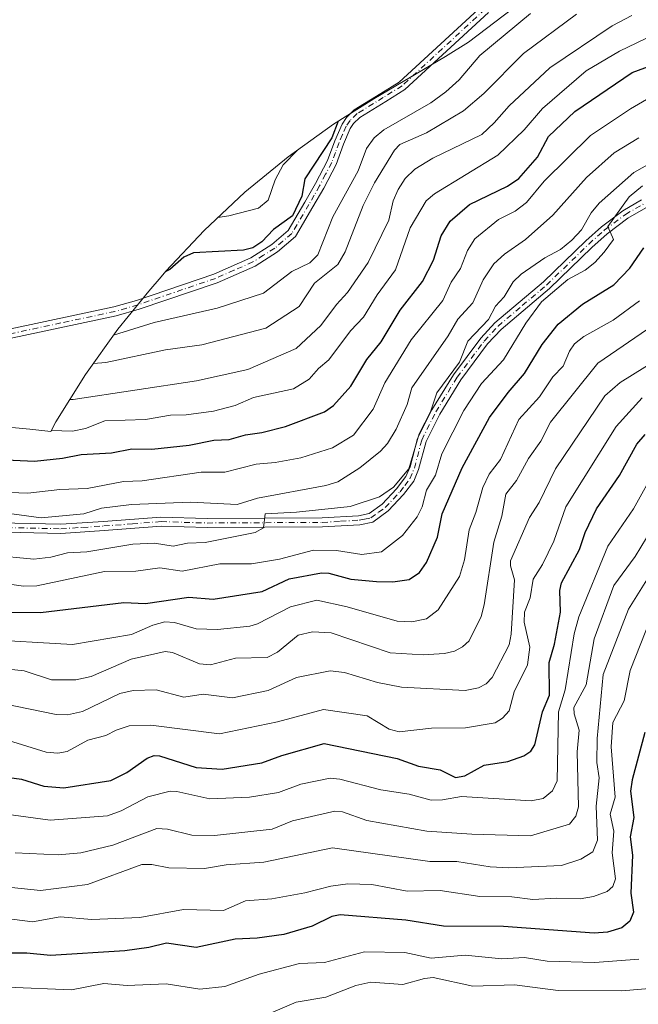
# Model space of a CAD drawing. Units: metres. Extents: x 589688 to 593078, y 4784546 to 4786895.
# Drawn here: x 592607 to 592752, y 4785694 to 4785925 of the extents above; entities that cross this region are included whole.
import ezdxf

# ---------------------------------------------------------------- set-up
doc = ezdxf.new("R2010")
doc.units = ezdxf.units.M
doc.header["$MEASUREMENT"] = 0
doc.linetypes.add('DGN Style 4', pattern=[2.6384748266838614, 1.318413404963828, -0.6592067024819142, 0.001648016756204785, -0.6592067024819142])
for name, color, linetype, lineweight in [('Arbolado forestal CxS', 92, 'Continuous', 0), ('Camino Cxs', 7, 'Continuous', 0), ('Camino eje', 30, 'DGN Style 4', 13), ('Curva de nivel maestra', 30, 'Continuous', 30), ('Curva de nivel normal', 30, 'Continuous', 0)]:
    doc.layers.add(name, color=color, linetype=linetype, lineweight=lineweight)

# ---------------------------------------------------------------- blocks, each defined once
blk = doc.blocks.new('*U22')
at = {"layer": 'Arbolado forestal CxS', "color": 92, "linetype": 'Continuous', "lineweight": 0}
blk.add_polyline3d([(592592.1804999998, 4785830.321900001, 283.7157000000007), (592609.8205000004, 4785828.701900001, 281.5038000000059), (592614.7215, 4785828.154300001, 280.9756999999955), (592615.8949999996, 4785830.3499, 282.5149999999995), (592622.8060999997, 4785841.4641, 290.3701000000001), (592630.4293000001, 4785852.102299999, 296.8650999999954), (592637.6256999997, 4785860.946699999, 300.9279999999999), (592640.5657000003, 4785864.356699999, 303.0504999999976), (592641.6722999997, 4785865.629100001, 303.8448000000063), (592650.619, 4785875.181299999, 307.6937000000034), (592660.1709000003, 4785884.127900001, 310.1313999999985), (592670.2877000002, 4785892.4307, 308.6450999999943), (592680.9260999998, 4785900.053900001, 304.6466999999975), (592690.3706, 4785905.990300001, 302.1566000000021), (592707.1473000003, 4785915.8939, 301.2926000000007), (592712.4809999998, 4785919.229900001, 300.5212999999931), (592722.9001000002, 4785927.1633, 299.9842999999965)], dxfattribs=at)

msp = doc.modelspace()

# ---------------------------------------------------------------- linework, layer by layer
at = {"layer": 'Arbolado forestal CxS', "color": 92, "linetype": 'Continuous', "lineweight": 0}
msp.add_polyline3d([(592722.9001000002, 4785927.1633, 299.9842999999965), (592712.4809999998, 4785919.229900001, 300.5212999999931), (592707.1473000003, 4785915.8939, 301.2926000000007), (592690.3706, 4785905.990300001, 302.1566000000021), (592680.9260999998, 4785900.053900001, 304.6466999999975), (592670.2877000002, 4785892.4307, 308.6450999999943), (592660.1709000003, 4785884.127900001, 310.1313999999985), (592650.619, 4785875.181299999, 307.6937000000034), (592641.6722999997, 4785865.629100001, 303.8448000000063), (592640.5657000003, 4785864.356699999, 303.0504999999976), (592637.6256999997, 4785860.946699999, 300.9279999999999), (592630.4293000001, 4785852.102299999, 296.8650999999954), (592622.8060999997, 4785841.4641, 290.3701000000001), (592615.8949999996, 4785830.3499, 282.5149999999995), (592614.7215, 4785828.154300001, 280.9756999999955), (592609.8205000004, 4785828.701900001, 281.5038000000059), (592592.1804999998, 4785830.321900001, 283.7157000000007)], dxfattribs=at)
at = {"layer": 'Camino Cxs', "color": 7, "linetype": 'Continuous', "lineweight": 0}
for points in [[(592604.2801000001, 4785851.920100001, 304.9428000000044), (592629.4501, 4785857.270099999, 305.8880999999965), (592634.7801000001, 4785858.8201, 306.6285999999964), (592652.9001000002, 4785864.9801, 308.1356999999989), (592661.5100999996, 4785868.770099999, 307.7464000000036), (592666.4801000003, 4785871.890100001, 310.3794000000053), (592670.3101000004, 4785875.190099999, 311.4063000000024), (592674.2100999998, 4785881.8301, 310.4548000000068), (592676.6901000004, 4785886.1601, 312.405899999998), (592679.5000999998, 4785891.530099999, 315.3242000000027), (592681.2001, 4785896.1801, 314.9839000000065), (592682.9301000005, 4785900.090100001, 316.4863999999943), (592683.9401000004, 4785901.6501, 316.9002000000037), (592685.7600999996, 4785903.390100001, 315.9312000000064), (592691.9901000002, 4785907.2301, 313.4593000000023), (592696.3101000004, 4785909.920100001, 312.7559000000037), (592715.7701000003, 4785927.870100001, 314.4133000000002)], [(592604.2801000001, 4785851.920100001, 304.9428000000044), (592629.4501, 4785857.270099999, 305.8880999999965), (592634.7801000001, 4785858.8201, 306.6285999999964), (592652.9001000002, 4785864.9801, 308.1356999999989), (592661.5100999996, 4785868.770099999, 307.7464000000036), (592666.4801000003, 4785871.890100001, 310.3794000000053), (592670.3101000004, 4785875.190099999, 311.4063000000024), (592674.2100999998, 4785881.8301, 310.4548000000068), (592676.6901000004, 4785886.1601, 312.405899999998), (592679.5000999998, 4785891.530099999, 315.3242000000027), (592681.2001, 4785896.1801, 314.9839000000065), (592682.9301000005, 4785900.090100001, 316.4863999999943), (592683.9401000004, 4785901.6501, 316.9002000000037), (592685.7600999996, 4785903.390100001, 315.9312000000064), (592691.9901000002, 4785907.2301, 313.4593000000023), (592696.3101000004, 4785909.920100001, 312.7559000000037), (592715.7701000003, 4785927.870100001, 314.4133000000002)], [(592717.1601, 4785926.190099999, 312.9349999999977), (592697.6300999997, 4785908.1801, 311.6030000000028), (592693.1401000004, 4785905.380100001, 311.4348999999929), (592687.1001000004, 4785901.6601, 313.1551000000036), (592685.6201, 4785900.2501, 314.116399999999), (592684.8400999998, 4785899.050100001, 314.010500000004), (592683.2200999996, 4785895.370100001, 313.3147000000026), (592681.5000999998, 4785890.640100001, 313.2874000000011), (592678.6001000004, 4785885.110099999, 311.1361999999936), (592676.0900999998, 4785880.7401, 309.9686999999976), (592672.0000999998, 4785873.770099999, 310.7418999999936), (592667.7801000001, 4785870.140100001, 310.0381000000052), (592662.5401, 4785866.840100001, 307.0136000000057), (592653.6901000004, 4785862.950099999, 308.2617999999929), (592635.4301000005, 4785856.7401, 305.6371000000072), (592629.9801000003, 4785855.1601, 305.4934000000067), (592604.7001, 4785849.780099999, 304.5823999999994)], [(592717.1601, 4785926.190099999, 312.9349999999977), (592697.6300999997, 4785908.1801, 311.6030000000028), (592693.1401000004, 4785905.380100001, 311.4348999999929), (592687.1001000004, 4785901.6601, 313.1551000000036), (592685.6201, 4785900.2501, 314.116399999999), (592684.8400999998, 4785899.050100001, 314.010500000004), (592683.2200999996, 4785895.370100001, 313.3147000000026), (592681.5000999998, 4785890.640100001, 313.2874000000011), (592678.6001000004, 4785885.110099999, 311.1361999999936), (592676.0900999998, 4785880.7401, 309.9686999999976), (592672.0000999998, 4785873.770099999, 310.7418999999936), (592667.7801000001, 4785870.140100001, 310.0381000000052), (592662.5401, 4785866.840100001, 307.0136000000057), (592653.6901000004, 4785862.950099999, 308.2617999999929), (592635.4301000005, 4785856.7401, 305.6371000000072), (592629.9801000003, 4785855.1601, 305.4934000000067), (592604.7001, 4785849.780099999, 304.5823999999994)], [(592591.7701000003, 4785806.970100001, 278.3254000000015), (592617.0401, 4785806.4001, 274.6138000000064), (592627.0500999996, 4785807.050100001, 274.7765000000072), (592640.5000999998, 4785808.0801, 270.8978999999963), (592651.3300999999, 4785807.7501, 271.2658999999985), (592678.2301000003, 4785807.9101, 271.5081000000064), (592686.7901, 4785808.4001, 270.2142000000022), (592689.2301000003, 4785808.890100001, 270.1334000000061), (592692.3101000004, 4785811.110099999, 270.5834000000032), (592695.6700999998, 4785814.710100001, 270.2213999999949), (592697.8601000002, 4785817.5801, 270.331600000005), (592698.8300999999, 4785819.880100001, 272.5567000000011), (592700.5800999999, 4785826.5001, 275.4253999999929), (592703.9200999998, 4785833.210100001, 276.3093999999983), (592708.9700999996, 4785841.420100001, 276.005799999999), (592715.3701, 4785849.9801, 277.3561000000045), (592718.6901000004, 4785853.530099999, 276.9670999999944), (592730.0800999999, 4785863.190099999, 276.0454000000027), (592739.9501, 4785872.770099999, 277.3977000000014), (592743.6401000004, 4785876.0601, 276.6848000000027), (592748.6801000005, 4785879.8101, 275.3399000000064), (592753.0301000001, 4785882.3301, 273.9465999999957)], [(592591.7701000003, 4785806.970100001, 278.3254000000015), (592617.0401, 4785806.4001, 274.6138000000064), (592627.0500999996, 4785807.050100001, 274.7765000000072), (592640.5000999998, 4785808.0801, 270.8978999999963), (592651.3300999999, 4785807.7501, 271.2658999999985), (592678.2301000003, 4785807.9101, 271.5081000000064), (592686.7901, 4785808.4001, 270.2142000000022), (592689.2301000003, 4785808.890100001, 270.1334000000061), (592692.3101000004, 4785811.110099999, 270.5834000000032), (592695.6700999998, 4785814.710100001, 270.2213999999949), (592697.8601000002, 4785817.5801, 270.331600000005), (592698.8300999999, 4785819.880100001, 272.5567000000011), (592700.5800999999, 4785826.5001, 275.4253999999929), (592703.9200999998, 4785833.210100001, 276.3093999999983), (592708.9700999996, 4785841.420100001, 276.005799999999), (592715.3701, 4785849.9801, 277.3561000000045), (592718.6901000004, 4785853.530099999, 276.9670999999944), (592730.0800999999, 4785863.190099999, 276.0454000000027), (592739.9501, 4785872.770099999, 277.3977000000014), (592743.6401000004, 4785876.0601, 276.6848000000027), (592748.6801000005, 4785879.8101, 275.3399000000064), (592753.0301000001, 4785882.3301, 273.9465999999957)], [(592754.0201000003, 4785880.460100001, 272.5809000000008), (592749.8400999998, 4785878.040100001, 274.2041999999929), (592744.9801000003, 4785874.420100001, 275.2684000000008), (592741.3901000004, 4785871.220100001, 275.1080999999977), (592731.5000999998, 4785861.620100001, 274.3142999999982), (592720.1501000002, 4785852.0001, 275.4487999999984), (592716.9901000002, 4785848.620100001, 275.696100000001), (592710.7200999996, 4785840.2301, 273.8145999999979), (592705.7701000003, 4785832.1801, 273.9673000000039), (592702.5701000001, 4785825.7501, 273.584400000007), (592700.8400999998, 4785819.200099999, 271.2581000000064), (592699.7100999998, 4785816.5101, 269.6296000000002), (592697.2801000001, 4785813.340100001, 268.1092000000062), (592693.7100999998, 4785809.520099999, 268.991399999999), (592690.1001000004, 4785806.9101, 268.0173999999971), (592687.0601000004, 4785806.290100001, 267.5714000000008), (592678.2901, 4785805.800100001, 270.4352000000072), (592651.3000999996, 4785805.640100001, 268.7660999999935), (592640.5500999996, 4785805.960100001, 269.7140000000072), (592627.2001, 4785804.950099999, 273.9885000000068), (592617.0800999999, 4785804.280099999, 271.8270000000048), (592591.7600999996, 4785804.860099999, 275.0013000000035)], [(592754.0201000003, 4785880.460100001, 272.5809000000008), (592749.8400999998, 4785878.040100001, 274.2041999999929), (592744.9801000003, 4785874.420100001, 275.2684000000008), (592741.3901000004, 4785871.220100001, 275.1080999999977), (592731.5000999998, 4785861.620100001, 274.3142999999982), (592720.1501000002, 4785852.0001, 275.4487999999984), (592716.9901000002, 4785848.620100001, 275.696100000001), (592710.7200999996, 4785840.2301, 273.8145999999979), (592705.7701000003, 4785832.1801, 273.9673000000039), (592702.5701000001, 4785825.7501, 273.584400000007), (592700.8400999998, 4785819.200099999, 271.2581000000064), (592699.7100999998, 4785816.5101, 269.6296000000002), (592697.2801000001, 4785813.340100001, 268.1092000000062), (592693.7100999998, 4785809.520099999, 268.991399999999), (592690.1001000004, 4785806.9101, 268.0173999999971), (592687.0601000004, 4785806.290100001, 267.5714000000008), (592678.2901, 4785805.800100001, 270.4352000000072), (592651.3000999996, 4785805.640100001, 268.7660999999935), (592640.5500999996, 4785805.960100001, 269.7140000000072), (592627.2001, 4785804.950099999, 273.9885000000068), (592617.0800999999, 4785804.280099999, 271.8270000000048), (592591.7600999996, 4785804.860099999, 275.0013000000035)]]:
    msp.add_polyline3d(points, dxfattribs=at)
at = {"layer": 'Camino eje', "color": 30, "linetype": 'DGN Style 4', "lineweight": 13}
for points in [[(592716.4650999998, 4785927.030099999, 313.6309999999939), (592696.9700999996, 4785909.050100001, 312.0578999999998), (592692.5651000004, 4785906.3051, 312.2752000000037), (592686.4301000005, 4785902.5251, 314.3294000000024), (592684.7801000001, 4785900.950099999, 315.4060000000027), (592683.8850999996, 4785899.5701, 315.1621000000014), (592683.0201000003, 4785897.6151, 313.8858000000037), (592682.2100999998, 4785895.7751, 314.0078999999969), (592681.3601000002, 4785893.450099999, 314.4459999999963), (592680.5000999998, 4785891.085100001, 314.2449000000051), (592679.0500999996, 4785888.3201, 313.0737999999984), (592677.6451000003, 4785885.6351, 311.6622999999963), (592676.3901000004, 4785883.450099999, 310.7087999999931), (592675.1501000002, 4785881.2851, 310.2179000000033), (592671.1551000001, 4785874.4801, 311.014599999995), (592669.0450999998, 4785872.665100001, 311), (592667.1300999997, 4785871.015100001, 310.2762999999977), (592664.5100999996, 4785869.3651, 308.5844999999972), (592662.0251000002, 4785867.8051, 307.3530000000028), (592657.6001000004, 4785865.860099999, 308.1140000000014), (592653.2950999998, 4785863.965100001, 308.1747000000032), (592635.1051000003, 4785857.780099999, 305.9376000000047), (592632.4401000004, 4785857.005100001, 305.5481), (592629.7150999998, 4785856.215100001, 305.6791999999987), (592617.0751, 4785853.5251, 306.5212000000029), (592604.4901000002, 4785850.850099999, 304.760500000004)], [(592604.4001000002, 4785805.630100001, 272.4664000000048), (592617.0601000004, 4785805.340100001, 273.2209000000003), (592622.1201, 4785805.675100001, 272.6275000000023), (592627.1250999998, 4785806.0001, 274.3782000000065), (592633.8000999996, 4785806.505100001, 273.4581999999937), (592640.5251000002, 4785807.020099999, 269.9875999999931), (592645.9401000004, 4785806.8551, 268.394100000005), (592651.3151000004, 4785806.6951, 269.9968999999983), (592678.2600999996, 4785806.8551, 270.8454999999958), (592682.5401, 4785807.100099999, 270.3932999999961), (592686.9250999996, 4785807.345100001, 268.7253999999957), (592688.1451000003, 4785807.590100001, 268.7283000000025), (592689.6651, 4785807.9001, 268.9180000000051), (592691.4700999996, 4785809.2051, 269.6710000000021), (592693.0100999996, 4785810.315099999, 269.7109999999957), (592696.4751000004, 4785814.0251, 269.1509999999981), (592697.5701000001, 4785815.460100001, 269.1388000000007), (592698.7851, 4785817.045100001, 269.9127000000008), (592699.8350999998, 4785819.540100001, 271.8742999999959), (592701.5751, 4785826.1251, 274.4731999999931), (592704.8450999996, 4785832.6951, 275.0880999999936), (592709.8450999996, 4785840.825099999, 274.9541999999929), (592716.1801000005, 4785849.300100001, 276.5764000000054), (592719.4200999998, 4785852.765100001, 276.1459999999934), (592725.1151000002, 4785857.595100001, 275.4524999999995), (592730.7901, 4785862.405099999, 275.2348999999958), (592740.6700999998, 4785871.995100001, 276.3496000000014), (592744.3101000004, 4785875.2401, 275.9747999999963), (592749.2600999996, 4785878.925100001, 274.7802999999985), (592753.5251000002, 4785881.395099999, 273.1777000000002)]]:
    msp.add_polyline3d(points, dxfattribs=at)
at = {"layer": 'Curva de nivel maestra', "color": 30, "linetype": 'Continuous', "lineweight": 30, "flags": 128}
for points, elevation in [([(592597.4400000004, 4785821.8201), (592610.8799999999, 4785821.210100001), (592617.4699999997, 4785821.880100001), (592621.8200000003, 4785822.770099999), (592628.9000000004, 4785823.100099999), (592633.6600000003, 4785824.0701), (592638.3799999999, 4785824.020099999), (592647.0700000003, 4785824.920100001), (592652.8499999996, 4785826.110099999), (592656.4699999997, 4785826.2401), (592660.3200000003, 4785827.340100001), (592664.0999999996, 4785827.850099999), (592669.6799999997, 4785829.270099999), (592678.7699999996, 4785832.7401), (592680.8899999997, 4785834.220100001), (592684.9299999997, 4785838.7301), (592688.6900000004, 4785844.940099999), (592692.0599999996, 4785849.110099999), (592696.5199999996, 4785856.520099999), (592701.7400000002, 4785863.210100001), (592704.29, 4785868.220100001), (592706.1200000001, 4785873.890100001), (592708.2300000004, 4785877.350099999), (592712.7199999997, 4785881.220100001), (592721.6699999999, 4785885.5801), (592724.3099999996, 4785887.380100001), (592728.6900000004, 4785892.3301), (592731.2599999999, 4785897.170100001), (592737.3899999997, 4785902.9901), (592750.8300000001, 4785912.190099999), (592758.2400000002, 4785914.890100001)], 275), ([(592682.0199999996, 4785900.7401), (592680.5, 4785896.840100001), (592674.1600000003, 4785887.270099999), (592673.4600000001, 4785883.200099999), (592671.3099999996, 4785878.640100001), (592666.8499999996, 4785875.390100001), (592664.1500000004, 4785872.4901), (592662.0300000003, 4785871.090100001), (592659.8499999996, 4785870.550100001), (592648.0899999999, 4785869.940099999), (592645.8399999999, 4785868.9101), (592642.5800000001, 4785866.020099999), (592641.6600000003, 4785865.610099999)], 300), ([(592598.4800000004, 4785785.860099999), (592612.2699999996, 4785785.7601), (592631.8099999996, 4785788.0801), (592636.9000000004, 4785787.860099999), (592647.0099999999, 4785789.350099999), (592652.7100000001, 4785788.890100001), (592664.2000000002, 4785790.700099999), (592670.5300000003, 4785793.6601), (592678.0899999999, 4785795.0001), (592679.8300000001, 4785794.920100001), (592684.9600000001, 4785793.5801), (592690.9800000004, 4785792.970100001), (592694.8300000001, 4785792.960100001), (592698.6399999997, 4785793.460100001), (592701.0199999996, 4785795.0801), (592702.6900000004, 4785797.420100001), (592705.2300000004, 4785803.360099999), (592706.3200000003, 4785808.8101), (592711.0599999996, 4785819.640100001), (592717.4500000002, 4785831.420100001), (592721.7699999996, 4785837.270099999), (592725.6200000001, 4785841.6601), (592729.79, 4785848.4901), (592733.5099999999, 4785853.220100001), (592739.2400000002, 4785857.950099999), (592746.5700000003, 4785862.4801), (592750.2800000003, 4785866.360099999), (592753.5499999998, 4785871.140100001)], 250), ([(592603.7999999998, 4785747.280099999), (592607.8399999999, 4785746.7301), (592613.0899999999, 4785745.130100001), (592617.7300000004, 4785744.670100001), (592628.7800000003, 4785746.450099999), (592632.4800000004, 4785748.300100001), (592637.2800000003, 4785751.6601), (592638.9400000004, 4785752.280099999), (592640.1500000004, 4785752.210100001), (592648.7300000004, 4785749.5001), (592654.8700000001, 4785749.050100001), (592664.1399999997, 4785750.550100001), (592668.7699999996, 4785752.2601), (592678.7000000002, 4785755.090100001), (592695.79, 4785751.5701), (592700.7999999998, 4785749.770099999), (592705.8799999999, 4785748.880100001), (592709.4299999997, 4785747.110099999), (592711.6600000003, 4785747.4901), (592716.1600000003, 4785750.0101), (592721.7599999999, 4785750.9001), (592725.4800000004, 4785752.170100001), (592727.0800000001, 4785753.290100001), (592728.0800000001, 4785754.7401), (592729.8499999996, 4785762.530099999), (592731.5099999999, 4785766.390100001), (592731.3700000001, 4785774.050100001), (592732.6299999999, 4785778.350099999), (592734.0899999999, 4785785.860099999), (592733.9100000003, 4785790.880100001), (592734.2800000003, 4785792.6601), (592738.5199999996, 4785800.4801), (592739.8200000003, 4785804.4801), (592742.5099999999, 4785809.9901), (592747.8899999997, 4785817.840100001), (592751.9500000002, 4785825.120100001), (592753.8899999997, 4785827.390100001)], 225), ([(592753.8300000001, 4785757.6501), (592750.8099999996, 4785746.600099999), (592750.4299999997, 4785743.9001), (592751.2400000002, 4785737.7601), (592750.3300000001, 4785733.2401), (592750.9100000003, 4785728.9801), (592750.4900000002, 4785720.0601), (592751.1500000004, 4785715.630100001), (592750.2599999999, 4785713.530099999), (592748.3899999997, 4785711.960100001), (592745.0899999999, 4785710.9101), (592741.9000000004, 4785710.6801), (592720.6699999999, 4785712.2401), (592706.6299999999, 4785712.350099999), (592697.8399999999, 4785713.710100001), (592682.4699999997, 4785714.950099999), (592680.54, 4785714.590100001), (592675.9400000004, 4785712.350099999), (592669.25, 4785710.4001), (592663.0499999998, 4785709.4901), (592657.8700000001, 4785709.290100001), (592648.7199999997, 4785707.340100001), (592641.8200000003, 4785708.370100001), (592637.6900000004, 4785707.3301), (592632.0800000001, 4785706.530099999), (592614.6399999997, 4785705.440099999), (592609.0599999996, 4785706.040100001), (592601.9500000002, 4785706.020099999)], 200)]:
    msp.add_lwpolyline(points, dxfattribs=dict(at, elevation=elevation))
at = {"layer": 'Curva de nivel normal', "color": 30, "linetype": 'Continuous', "lineweight": 0, "flags": 128}
for points, elevation in [([(592750.7699999996, 4785925.480000001), (592746.1299999999, 4785923.050000001), (592731.5800000001, 4785913.26), (592722.0199999996, 4785904.34), (592718.5499999998, 4785900.359999999), (592715.6299999999, 4785897.680000001), (592704.1799999997, 4785892.119999999), (592699.9299999997, 4785889.5), (592697.7000000002, 4785887.369999999), (592696.0099999999, 4785884.789999999), (592694.8899999997, 4785882.08), (592693.8200000003, 4785877.59), (592689.04, 4785867.680000001), (592684.2000000002, 4785860.66), (592681.5899999999, 4785857.859999999), (592677.9299999997, 4785852.949999999), (592672.1500000004, 4785847.550000001), (592660.8399999999, 4785842.630000001), (592648.7999999998, 4785839.970000001), (592619.9800000004, 4785835.609999999), (592619.1500000004, 4785835.59)], 285), ([(592737.7999999998, 4785925.850000001), (592725.3799999999, 4785916.609999999), (592716.0800000001, 4785907.220000001), (592711.3399999999, 4785903.220000001), (592702.6500000004, 4785898.01), (592696.4000000004, 4785895.33), (592695.2000000002, 4785893.970000001), (592690.4800000004, 4785886.310000001), (592687.8399999999, 4785881), (592683.6299999999, 4785870.180000001), (592681.9400000004, 4785867.25), (592676.4199999999, 4785862.859999999), (592672.8499999996, 4785857.41), (592665.0599999996, 4785852.33), (592650.04, 4785848.41), (592641.5700000003, 4785847.26), (592627.5700000003, 4785844.24), (592624.6799999997, 4785844.07)], 290), ([(592727, 4785925.980000001), (592715.1500000004, 4785916.140000001), (592710.3300000001, 4785910.449999999), (592707.1799999997, 4785907.609999999), (592703.6600000003, 4785905.029999999), (592692.6500000004, 4785898.75), (592690.4299999997, 4785896.9), (592688.6399999997, 4785894.4), (592686.6699999999, 4785889.109999999), (592680.7800000003, 4785878.4), (592677.2300000004, 4785869.49), (592675.3899999997, 4785867.630000001), (592671.1699999999, 4785865.539999999), (592664.5099999999, 4785860.480000001), (592653.6699999999, 4785856.960000001), (592638.9000000004, 4785853.609999999), (592629.4000000004, 4785850.66)], 295), ([(592614.8099999996, 4785828.32), (592619.8099999996, 4785828.16), (592622.8600000005, 4785828.850000001), (592627.3899999997, 4785830.600000001), (592636.9100000003, 4785830.92), (592642.7100000001, 4785831.949999999), (592646.3700000001, 4785832), (592652.79, 4785832.9), (592657.8499999996, 4785834.230000001), (592662.1500000004, 4785836.050000001), (592671.5099999999, 4785838.07), (592675.2000000002, 4785840.350000001), (592677.3899999997, 4785842.859999999), (592679.8300000001, 4785844.92), (592684.9199999999, 4785851.67), (592687.9199999999, 4785854.869999999), (592691.0999999996, 4785860.130000001), (592695.4000000004, 4785865.99), (592698.8300000001, 4785875.779999999), (592702.5999999996, 4785882.100000001), (592704.54, 4785883.720000001), (592719.3799999999, 4785892.83), (592725.54, 4785898.720000001), (592729.8700000001, 4785903.720000001), (592740.0700000003, 4785912.529999999), (592747.8300000001, 4785917.15), (592758.1200000001, 4785922.060000001)], 280), ([(592596.6200000001, 4785814.130000001), (592609.3099999996, 4785813.720000001), (592616.8600000005, 4785814.560000001), (592623.1900000004, 4785814.800000001), (592631.7599999999, 4785816.380000001), (592636.1399999997, 4785816.57), (592649.9100000003, 4785818.630000001), (592655.4400000004, 4785818.600000001), (592662.8300000001, 4785820.51), (592667.2800000003, 4785820.850000001), (592673.2400000002, 4785821.949999999), (592680.6500000004, 4785824.26), (592685.5800000001, 4785827.26), (592690.2000000002, 4785833.34), (592692.9400000004, 4785839.480000001), (592699.0899999999, 4785849.560000001), (592706.5, 4785858.789999999), (592708.4199999999, 4785863.08), (592710.6399999997, 4785866.289999999), (592712.3099999996, 4785870.49), (592714.0099999999, 4785873.189999999), (592719.5199999996, 4785877.720000001), (592723.4100000003, 4785879.730000001), (592726.1100000005, 4785881.730000001), (592730.2300000004, 4785886.74), (592741.0499999998, 4785897.42), (592750.4699999997, 4785903.680000001), (592759.4100000003, 4785908.91)], 270), ([(592602.0499999998, 4785809.34), (592612.4500000002, 4785807.890000001), (592622.4600000001, 4785808.859999999), (592626.5499999998, 4785810.189999999), (592633.6200000001, 4785811.01), (592647.4199999999, 4785811.560000001), (592658.3600000005, 4785811.050000001), (592663.1399999997, 4785812.550000001), (592679.1100000005, 4785815.470000001), (592681.8799999999, 4785816.34), (592687.0800000001, 4785819.58), (592691.9400000004, 4785823.539999999), (592693.54, 4785825.34), (592695.5499999998, 4785828.689999999), (592698.1200000001, 4785834.430000001), (592699.2599999999, 4785838.32), (592707.7400000002, 4785850.539999999), (592710.0199999996, 4785854.430000001), (592713.5, 4785858.230000001), (592715.9199999999, 4785863.609999999), (592718.4299999997, 4785867.359999999), (592720.9299999997, 4785869.630000001), (592725.8899999997, 4785873.029999999), (592732.2699999996, 4785878.779999999), (592740.1699999999, 4785887.550000001), (592746.6100000005, 4785893.32), (592752.4199999999, 4785896.9)], 265), ([(592672.4800000004, 4785894), (592669.0999999996, 4785890.52), (592667.2699999996, 4785887.07), (592665.6299999999, 4785882.279999999), (592663.3600000005, 4785880.41), (592656.4299999997, 4785878.57), (592653.8300000001, 4785878.189999999)], 305), ([(592600.8799999999, 4785799.199999999), (592610.7599999999, 4785798.230000001), (592614.7199999997, 4785798.74), (592618.5800000001, 4785799.75), (592623.1299999999, 4785799.949999999), (592633.9400000004, 4785801.779999999), (592638.9699999997, 4785801.970000001), (592643.3799999999, 4785801.27), (592646.7199999997, 4785801.960000001), (592650.8799999999, 4785802.100000001), (592662.5899999999, 4785804.449999999), (592664.5, 4785805.59), (592664.9100000003, 4785808.859999999), (592672.2199999997, 4785809.210000001), (592684.7800000003, 4785810.600000001), (592691.6399999997, 4785812.800000001), (592694.9800000004, 4785815.050000001), (592698.5099999999, 4785819.380000001), (592700.9600000001, 4785827.57), (592703.6500000004, 4785832.699999999), (592705.0899999999, 4785837.180000001), (592710.3799999999, 4785844.350000001), (592712.3300000001, 4785849.24), (592717.2100000001, 4785854.310000001), (592718.8600000005, 4785857.42), (592720.8499999996, 4785859.680000001), (592722.9699999997, 4785863.180000001), (592724.8700000001, 4785864.930000001), (592730.3799999999, 4785868.789999999), (592734.0499999998, 4785870.75), (592736.7400000002, 4785872.890000001), (592738.9400000004, 4785875.359999999), (592741.2699999996, 4785879.34), (592743.0899999999, 4785881.58), (592751.2199999997, 4785888.74), (592757.2699999996, 4785892.140000001)], 260), ([(592603.3300000001, 4785792.640000001), (592608.29, 4785791.9), (592611.4400000004, 4785792.029999999), (592627.25, 4785795.350000001), (592634.5999999996, 4785795.430000001), (592640.2000000002, 4785796.199999999), (592645.4600000001, 4785795.430000001), (592654.2699999996, 4785797.109999999), (592661.7400000002, 4785797.180000001), (592668.2300000004, 4785798.24), (592676.2199999997, 4785800.369999999), (592681.6399999997, 4785800.25), (592687.54, 4785799.33), (592692.1500000004, 4785799.949999999), (592697.0700000003, 4785803.77), (592700.4800000004, 4785808.17), (592701.6500000004, 4785810.51), (592702.7000000002, 4785814.359999999), (592704.75, 4785817.92), (592706.2400000002, 4785822.9), (592711.4199999999, 4785833), (592715.5899999999, 4785839.359999999), (592720.7199999997, 4785844.869999999), (592725.9600000001, 4785853.49), (592729.5800000001, 4785858.480000001), (592735.7999999998, 4785863.699999999), (592739.7999999998, 4785865.859999999), (592742.0999999996, 4785867.66), (592744.2599999999, 4785870.119999999), (592746.4500000002, 4785873.050000001), (592745.0999999996, 4785876.09), (592750.1200000001, 4785883.029999999), (592753.2800000003, 4785885.630000001)], 255), ([(592598.1299999999, 4785779.529999999), (592619.7800000003, 4785778.25), (592633.5800000001, 4785780.600000001), (592638.6200000001, 4785782.82), (592641.4199999999, 4785783.560000001), (592643.7000000002, 4785783.380000001), (592648.7699999996, 4785781.930000001), (592653.7599999999, 4785781.779999999), (592661.3200000003, 4785782.52), (592663.1200000001, 4785783.060000001), (592670.8700000001, 4785787.109999999), (592677.0300000003, 4785788.67), (592684.0999999996, 4785787.109999999), (592695.8099999996, 4785783.689999999), (592699.2800000003, 4785783.57), (592702.6699999999, 4785784.26), (592705.4000000004, 4785786.34), (592710.4199999999, 4785794.16), (592711.5700000003, 4785798.039999999), (592712.6699999999, 4785805.100000001), (592714.2599999999, 4785809.130000001), (592715.8600000005, 4785815.039999999), (592717.3899999997, 4785818.119999999), (592719.9900000002, 4785821.539999999), (592724.2699999996, 4785830.92), (592729.1699999999, 4785836.210000001), (592732.2699999996, 4785840.9), (592734.7000000002, 4785843.42), (592736.1299999999, 4785846.92), (592737.3700000001, 4785848.640000001), (592739.5, 4785850.350000001), (592746.3600000005, 4785854.189999999), (592752.5700000003, 4785858.67)], 245), ([(592604.8300000001, 4785772.5), (592608.4900000002, 4785772.109999999), (592614.8700000001, 4785769.949999999), (592620.5800000001, 4785770.02), (592624.1299999999, 4785770.77), (592633.4900000002, 4785774.82), (592641.4699999997, 4785776.640000001), (592643.2300000004, 4785776.41), (592649.5599999996, 4785773.74), (592652.0999999996, 4785773.529999999), (592657.9400000004, 4785775.060000001), (592665.3899999997, 4785775.25), (592667.7699999996, 4785776.449999999), (592672.6600000003, 4785780.430000001), (592675.9600000001, 4785781.210000001), (592680.3700000001, 4785780.980000001), (592694.1600000003, 4785776.310000001), (592701.8600000005, 4785775.869999999), (592706.8799999999, 4785776.119999999), (592709.2199999997, 4785776.66), (592711.0700000003, 4785777.680000001), (592712.6299999999, 4785779.100000001), (592715.4900000002, 4785784.82), (592716.2100000001, 4785787.539999999), (592718.4199999999, 4785802.220000001), (592720.3300000001, 4785808.279999999), (592721.2199999997, 4785813.470000001), (592723.7599999999, 4785816.680000001), (592726.5999999996, 4785821.77), (592729.4699999997, 4785825.82), (592731.7000000002, 4785830.34), (592742.7999999998, 4785844.119999999), (592755.9199999999, 4785853.109999999)], 240), ([(592603.4000000004, 4785764.42), (592615.9600000001, 4785761.890000001), (592618.6299999999, 4785761.779999999), (592622.1600000003, 4785762.58), (592630.9100000003, 4785766.76), (592634, 4785767.52), (592639.3600000005, 4785767.630000001), (592645.8300000001, 4785765.960000001), (592650.3700000001, 4785766.600000001), (592657.2800000003, 4785765.789999999), (592665.6100000005, 4785767.460000001), (592672.2400000002, 4785770.51), (592680.1399999997, 4785772.08), (592683.4900000002, 4785771.74), (592691.1900000004, 4785769.33), (592696.79, 4785768.279999999), (592711.7100000001, 4785767.49), (592714.8899999997, 4785768.08), (592716.6500000004, 4785769.08), (592718.0199999996, 4785770.560000001), (592722, 4785778.210000001), (592722.4900000002, 4785780.680000001), (592723.2999999998, 4785793.369999999), (592722.3200000003, 4785796.710000001), (592722.3300000001, 4785797.859999999), (592726.7999999998, 4785808.01), (592729.0599999996, 4785811.51), (592732.8499999996, 4785819.359999999), (592744.4600000001, 4785836.49), (592748.0300000003, 4785839.619999999), (592756.6799999997, 4785844.949999999)], 235), ([(592604.8099999996, 4785755.779999999), (592613.6500000004, 4785753.08), (592616.3200000003, 4785752.800000001), (592618.5199999996, 4785753.199999999), (592623.3899999997, 4785755.880000001), (592627.6200000001, 4785756.949999999), (592630, 4785758.230000001), (592633.0800000001, 4785759.210000001), (592638.1399999997, 4785759.350000001), (592654.2000000002, 4785757.380000001), (592667.7699999996, 4785760.16), (592678.5800000001, 4785763.029999999), (592688.7699999996, 4785761.539999999), (592693.9000000004, 4785758.470000001), (592696.2599999999, 4785757.810000001), (592703.8499999996, 4785758.640000001), (592711.7999999998, 4785758.75), (592718.7199999997, 4785759.890000001), (592720.4800000004, 4785760.99), (592722.04, 4785762.74), (592723.2300000004, 4785767.199999999), (592726.3499999996, 4785773.5), (592726.8600000005, 4785777.65), (592725.5499999998, 4785783.49), (592725.5999999996, 4785785.82), (592726.9699999997, 4785789.15), (592727.6699999999, 4785793.539999999), (592729.8700000001, 4785796.99), (592732.4800000004, 4785802.449999999), (592735.2800000003, 4785810.51), (592747.0499999998, 4785829.300000001), (592753.1500000004, 4785835.980000001)], 230), ([(592604.25, 4785738.57), (592614.5599999996, 4785737.17), (592627.9699999997, 4785738.17), (592631.1500000004, 4785739.300000001), (592637.4500000002, 4785742.59), (592642.6299999999, 4785743.890000001), (592644.25, 4785743.869999999), (592651.9100000003, 4785742.140000001), (592661.25, 4785742.49), (592668.0099999999, 4785743.640000001), (592673.2300000004, 4785745.560000001), (592680.1600000003, 4785746.949999999), (592682.4100000003, 4785746.75), (592691.9699999997, 4785744.230000001), (592698.6200000001, 4785743.24), (592703.75, 4785741.83), (592706.4100000003, 4785741.869999999), (592710.8899999997, 4785742.640000001), (592727.1600000003, 4785741.67), (592729.9800000004, 4785742.210000001), (592732.1900000004, 4785743.980000001), (592733.29, 4785746.369999999), (592733.5999999996, 4785762.460000001), (592735.1100000005, 4785767.65), (592737.2300000004, 4785780.730000001), (592738.3499999996, 4785784.730000001), (592745.1399999997, 4785801.289999999), (592751.1200000001, 4785809.980000001), (592756.5199999996, 4785819.680000001)], 220), ([(592606.4000000004, 4785729.52), (592616.4199999999, 4785729), (592621.7599999999, 4785729.470000001), (592629.2300000004, 4785731.26), (592639.5, 4785735.199999999), (592642.0199999996, 4785735.060000001), (592647.7400000002, 4785733.630000001), (592653.0300000003, 4785733.57), (592666.54, 4785735.039999999), (592671.3300000001, 4785736.970000001), (592681.2400000002, 4785739.210000001), (592682.9800000004, 4785739.060000001), (592688.7300000004, 4785737.050000001), (592702.79, 4785734.529999999), (592713.29, 4785733.850000001), (592727.0199999996, 4785733.470000001), (592736.1399999997, 4785736.230000001), (592737.6699999999, 4785738.109999999), (592738.25, 4785740.289999999), (592737.9400000004, 4785753.16), (592738.4000000004, 4785758.210000001), (592737.2300000004, 4785762.060000001), (592737.2000000002, 4785763.529999999), (592740.0300000003, 4785768.83), (592741.9699999997, 4785779.619999999), (592746.54, 4785792.050000001), (592751.5, 4785798.82), (592754.1799999997, 4785803.199999999)], 215), ([(592605.5199999996, 4785721.390000001), (592612.2699999996, 4785720.66), (592623.3200000003, 4785722.060000001), (592636.04, 4785726.720000001), (592638.3399999999, 4785726.77), (592642.3099999996, 4785725.980000001), (592650.6699999999, 4785725.789999999), (592655.7999999998, 4785726.689999999), (592664.5800000001, 4785727.289999999), (592680.6699999999, 4785730.65), (592703.4800000004, 4785727.470000001), (592709.7999999998, 4785727.449999999), (592717.6100000005, 4785726.220000001), (592721.9699999997, 4785725.960000001), (592734.2699999996, 4785726.539999999), (592738.7800000003, 4785727.970000001), (592741.6500000004, 4785729.76), (592742.7000000002, 4785732.480000001), (592742.4299999997, 4785740.439999999), (592743.0700000003, 4785747.07), (592742.5999999996, 4785750.65), (592742.6200000001, 4785756.289999999), (592744.04, 4785771.210000001), (592749.9900000002, 4785786.550000001), (592755.0300000003, 4785794.609999999)], 210), ([(592601.2599999999, 4785714.539999999), (592610.4400000004, 4785713.32), (592616.8700000001, 4785714.52), (592624.3300000001, 4785713.880000001), (592635.5300000003, 4785714.350000001), (592645.75, 4785716.24), (592655.1799999997, 4785716.02), (592660.3200000003, 4785718.230000001), (592666.4400000004, 4785718.710000001), (592674.2000000002, 4785720.09), (592680.2400000002, 4785721.689999999), (592684.25, 4785722.210000001), (592689.9100000003, 4785722.039999999), (592698.1500000004, 4785720.51), (592705.8899999997, 4785720.640000001), (592715.1900000004, 4785719.230000001), (592722.6900000004, 4785719.210000001), (592727.5999999996, 4785718.529999999), (592733.1100000005, 4785718.91), (592738.6799999997, 4785718.720000001), (592741.7999999998, 4785719.279999999), (592744.9900000002, 4785720.439999999), (592746.3200000003, 4785721.619999999), (592746.9000000004, 4785723.42), (592746.1799999997, 4785729.470000001), (592746.5499999998, 4785734.59), (592745.6900000004, 4785738.57), (592746.8300000001, 4785742.550000001), (592745.9299999997, 4785754.289999999), (592746.3200000003, 4785759.970000001), (592748.9900000002, 4785765.060000001), (592750.3700000001, 4785772.199999999), (592756.4100000003, 4785787.42)], 205), ([(592604.4900000002, 4785698.050000001), (592619.5599999996, 4785697.439999999), (592627.1200000001, 4785698.890000001), (592632.5899999999, 4785698.4), (592641.7000000002, 4785698.810000001), (592649.5999999996, 4785697.600000001), (592655.4199999999, 4785698.16), (592663.5199999996, 4785701.050000001), (592672.9199999999, 4785703.59), (592678.7699999996, 4785703.84), (592688.1900000004, 4785706.310000001), (592697.6200000001, 4785706.140000001), (592703.7699999996, 4785704.800000001), (592711.75, 4785705.52), (592720.3099999996, 4785704.66), (592725.6299999999, 4785704.980000001), (592730.9000000004, 4785704.109999999), (592742.0800000001, 4785703.789999999), (592752.3799999999, 4785704.630000001)], 195), ([(592666.7199999997, 4785692.17), (592672.1500000004, 4785694.539999999), (592679.0899999999, 4785695.689999999), (592686.1500000004, 4785698.41), (592689.6799999997, 4785699.220000001), (592697.1200000001, 4785698.680000001), (592702.2100000001, 4785700.09), (592704.2100000001, 4785700.279999999), (592713.4900000002, 4785698.27), (592723.29, 4785698.58), (592733.4900000002, 4785697.26), (592748.4500000002, 4785697.16), (592756.7199999997, 4785697.9)], 190)]:
    msp.add_lwpolyline(points, dxfattribs=dict(at, elevation=elevation))

# ---------------------------------------------------------------- block references
at = {"layer": 'Arbolado forestal CxS', "color": 92, "linetype": 'Continuous', "lineweight": 0}
msp.add_blockref('*U22', (0, 0), dxfattribs=at)

doc.saveas('drawing.dxf')
